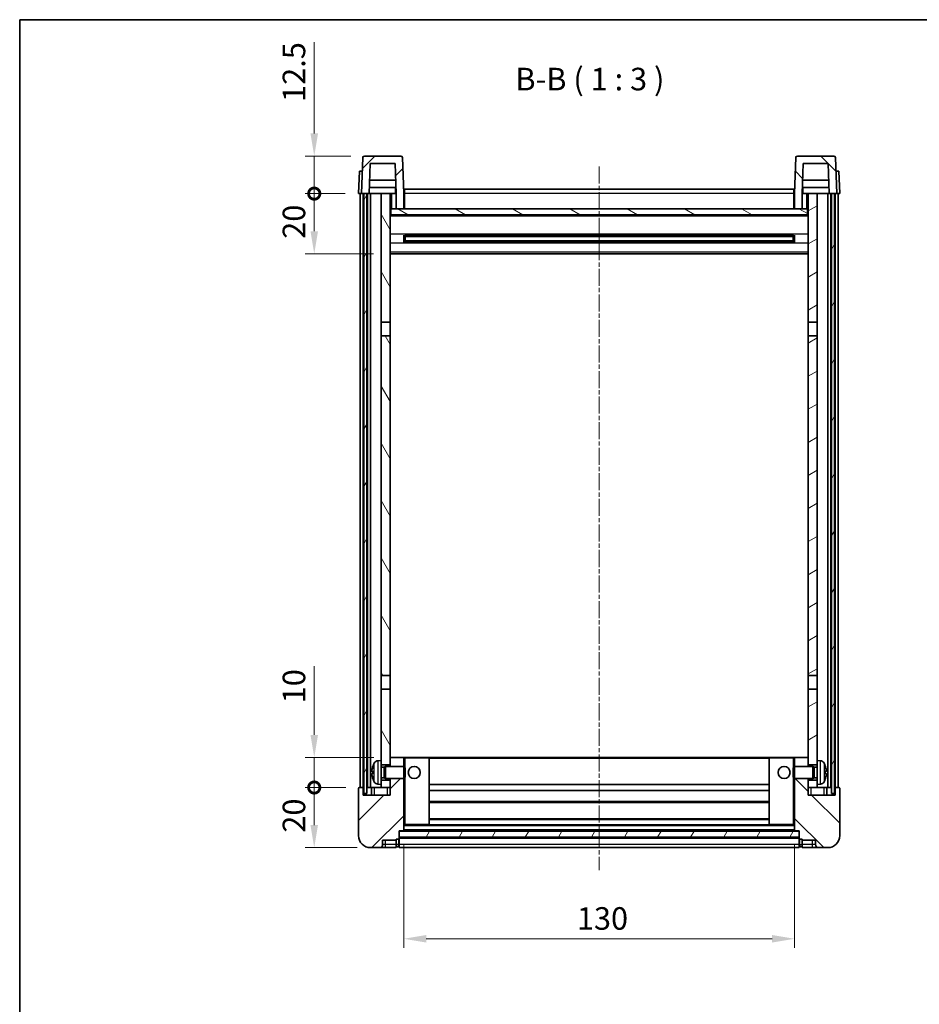
# Model space of a CAD drawing. Units: millimetres. Extents: x 6 to 6723, y 10 to 853.
# Drawn here: x 1189 to 1488, y 526 to 853 of the extents above; entities that cross this region are included whole.
import ezdxf

# ---------------------------------------------------------------- set-up
doc = ezdxf.new("R2010")
doc.units = ezdxf.units.MM
doc.linetypes.add('CHAIN', pattern=[0.3543, 0.2362, -0.0295, 0.0591, -0.0295])
for name, color, linetype, lineweight in [('Border (ISO)', 7, 'Continuous', 35), ('Centerline (ISO)', 131, 'Continuous', 18), ('Dimension (ISO)', 7, 'Continuous', 18), ('Dimension (ISO) @ 1', 7, 'Continuous', 18), ('Hatch (ISO)', 1, 'Continuous', 18), ('Symbol (ISO)', 7, 'Continuous', 18), ('Visible (ISO)', 7, 'Continuous', 35), ('Visible Narrow (ISO)', 7, 'Continuous', 25)]:
    doc.layers.add(name, color=color, linetype=linetype, lineweight=lineweight)
doc.styles.add('Note Text (TK)', font='MS PGothic.ttf')
doc.dimstyles.new('Default - Method 1b (TK)', dxfattribs={"dimscale": 3, "dimtxt": 2.5, "dimasz": 2.5, "dimexe": 1, "dimexo": 1.5, "dimgap": 1, "dimtad": 1, "dimtoh": 1, "dimrnd": 1e-08, "dimdsep": 46, "dimtxsty": 'Note Text (TK)', "dimcen": 0.09, "dimdle": 5, "dimclrd": 100, "dimclre": 100, "dimclrt": 7, "dimadec": 1, "dimazin": 1, "dimtfac": 1, "dimtmove": 0, "dimatfit": 3, "dimfxl": 1, "dimtolj": 1, "dimlwd": -1, "dimlwe": -1, "dimarcsym": 0})
pattern_1 = [(45, (1145.705, -13.874), (-6.73519, 6.73519), [])]
pattern_2 = [(135.0002, (1145.705, -13.874), (-6.73517, -6.73522), [])]
pattern_3 = [(60, (1145.705, -13.874), (-8.24889, 4.7625), [])]

# ---------------------------------------------------------------- blocks, each defined once
blk = doc.blocks.new('図面枠 tk図枠')
at = {"layer": 'Border (ISO)'}
for q in [(405.5, 289), (14.5, 8)]:
    blk.add_line((14.5, 289), q, dxfattribs=at)
blk = doc.blocks.new('*D60')
at = {"layer": 'Defpoints', "color": 0}
for p in [(1316.91, 583.48), (1446.91, 583.48), (1446.91, 547.48)]:
    blk.add_point(p, dxfattribs=at)
at = {"layer": 'Dimension (ISO)', "color": 100}
for p, q in [((1316.91, 578.98), (1316.91, 544.48)), ((1446.91, 578.98), (1446.91, 544.48)), ((1324.41, 547.48), (1439.41, 547.48))]:
    blk.add_line(p, q, dxfattribs=at)
for points in [[(1324.41, 548.73), (1324.41, 546.23), (1316.91, 547.48)], [(1439.41, 548.73), (1439.41, 546.23), (1446.91, 547.48)]]:
    blk.add_solid(points, dxfattribs=at)
at = {"layer": 'Dimension (ISO)', "color": 7, "insert": (1374.49, 554.23), "char_height": 7.5, "attachment_point": 4, "style": 'Note Text (TK)'}
blk.add_mtext('\\A1;130', dxfattribs=at)
blk = doc.blocks.new('_DotSmall')
at = {"color": 0, "linetype": 'ByBlock', "const_width": 0.5}
blk.add_lwpolyline([(-0.0625, 0, 1), (0.0625, 0, 1)], format="xyb", close=True, dxfattribs=at)
blk = doc.blocks.new('*D62')
at = {"layer": 'Defpoints', "color": 0}
for p in [(1287.16, 597.78), (1302.16, 597.78), (1305.91, 577.78)]:
    blk.add_point(p, dxfattribs=at)
at = {"layer": 'Dimension (ISO)', "color": 100}
for p, q in [((1297.66, 597.78), (1284.16, 597.78)), ((1287.16, 585.28), (1287.16, 597.78)), ((1301.41, 577.78), (1284.16, 577.78))]:
    blk.add_line(p, q, dxfattribs=at)
blk.add_solid([(1285.91, 585.28), (1288.41, 585.28), (1287.16, 577.78)], dxfattribs=at)
at = {"layer": 'Dimension (ISO)', "color": 100, "xscale": 7.5, "yscale": 7.5, "zscale": 7.5, "rotation": 90}
blk.add_blockref('_DotSmall', (1287.16, 597.78), dxfattribs=at)
at = {"layer": 'Dimension (ISO)', "color": 7, "insert": (1280.41, 582.76), "char_height": 7.5, "attachment_point": 4, "rotation": 90, "style": 'Note Text (TK)'}
blk.add_mtext('\\A1;20', dxfattribs=at)
blk = doc.blocks.new('*D63')
at = {"layer": 'Defpoints', "color": 0}
for p in [(1287.16, 607.78), (1311.51, 607.78), (1302.16, 597.78)]:
    blk.add_point(p, dxfattribs=at)
at = {"layer": 'Dimension (ISO)', "color": 100}
for p, q in [((1287.16, 615.28), (1287.16, 638.15)), ((1307.01, 607.78), (1284.16, 607.78)), ((1287.16, 597.78), (1287.16, 607.78)), ((1297.66, 597.78), (1284.16, 597.78)), ((1287.16, 597.78), (1287.16, 590.28))]:
    blk.add_line(p, q, dxfattribs=at)
blk.add_solid([(1285.91, 615.28), (1288.41, 615.28), (1287.16, 607.78)], dxfattribs=at)
at = {"layer": 'Dimension (ISO)', "color": 100, "xscale": 7.5, "yscale": 7.5, "zscale": 7.5, "rotation": 90}
blk.add_blockref('_DotSmall', (1287.16, 597.78), dxfattribs=at)
at = {"layer": 'Dimension (ISO)', "color": 7, "insert": (1280.41, 625.78), "char_height": 7.5, "attachment_point": 4, "rotation": 90, "style": 'Note Text (TK)'}
blk.add_mtext('\\A1;10', dxfattribs=at)
blk = doc.blocks.new('*D64')
at = {"layer": 'Defpoints', "color": 0}
for p in [(1287.16, 795.28), (1301.91, 795.28), (1311.41, 775.28)]:
    blk.add_point(p, dxfattribs=at)
at = {"layer": 'Dimension (ISO)', "color": 100}
for p, q in [((1297.41, 795.28), (1284.16, 795.28)), ((1287.16, 782.78), (1287.16, 795.28)), ((1306.91, 775.28), (1284.16, 775.28))]:
    blk.add_line(p, q, dxfattribs=at)
blk.add_solid([(1285.91, 782.78), (1288.41, 782.78), (1287.16, 775.28)], dxfattribs=at)
at = {"layer": 'Dimension (ISO)', "color": 100, "xscale": 7.5, "yscale": 7.5, "zscale": 7.5, "rotation": 90}
blk.add_blockref('_DotSmall', (1287.16, 795.28), dxfattribs=at)
at = {"layer": 'Dimension (ISO)', "color": 7, "insert": (1280.41, 780.26), "char_height": 7.5, "attachment_point": 4, "rotation": 90, "style": 'Note Text (TK)'}
blk.add_mtext('\\A1;20', dxfattribs=at)
blk = doc.blocks.new('*D65')
at = {"layer": 'Defpoints', "color": 0}
for p in [(1287.16, 807.78), (1303.83, 807.78), (1301.91, 795.28)]:
    blk.add_point(p, dxfattribs=at)
at = {"layer": 'Dimension (ISO)', "color": 100}
for p, q in [((1287.16, 815.28), (1287.16, 845.65)), ((1299.33, 807.78), (1284.16, 807.78)), ((1287.16, 795.28), (1287.16, 807.78)), ((1297.41, 795.28), (1284.16, 795.28)), ((1287.16, 795.28), (1287.16, 787.78))]:
    blk.add_line(p, q, dxfattribs=at)
blk.add_solid([(1285.91, 815.28), (1288.41, 815.28), (1287.16, 807.78)], dxfattribs=at)
at = {"layer": 'Dimension (ISO)', "color": 100, "xscale": 7.5, "yscale": 7.5, "zscale": 7.5, "rotation": 90}
blk.add_blockref('_DotSmall', (1287.16, 795.28), dxfattribs=at)
at = {"layer": 'Dimension (ISO)', "color": 7, "insert": (1280.41, 825.78), "char_height": 7.5, "attachment_point": 4, "rotation": 90, "style": 'Note Text (TK)'}
blk.add_mtext('\\A1;12.5', dxfattribs=at)

msp = doc.modelspace()

# ---------------------------------------------------------------- hatches: boundary and pattern name
at = {"layer": 'Hatch (ISO)'}
h = msp.add_hatch(dxfattribs=at)
h.set_pattern_fill('ANSI31', color=256, scale=76.2, style=0)
h.set_pattern_definition(pattern_1)
edge = h.paths.add_edge_path()
edge.add_line((1314.4089, 790.2786), (1316.9089, 790.2786))
edge.add_line((1316.9089, 790.2786), (1316.9089, 795.2786))
edge.add_line((1316.9089, 795.2786), (1316.4893, 807.2961))
edge.add_ellipse((1315.9896, 807.2786), major_axis=(0.4997, 0.0174), ratio=1, start_angle=0, end_angle=88)
edge.add_line((1315.9896, 807.7786), (1303.8283, 807.7786))
edge.add_ellipse((1303.8283, 807.2786), major_axis=(0, 0.5), ratio=1, start_angle=0, end_angle=88)
edge.add_line((1303.3286, 807.2961), (1302.9089, 795.2786))
edge.add_line((1302.9089, 795.2786), (1303.6589, 795.2786))
edge.add_line((1303.6589, 795.2786), (1304.6589, 795.2786))
edge.add_line((1304.6589, 795.2786), (1305.4105, 795.2786))
edge.add_line((1305.4105, 795.2786), (1305.7597, 805.2786))
edge.add_line((1305.7597, 805.2786), (1314.0582, 805.2786))
edge.add_line((1314.0582, 805.2786), (1314.4074, 795.2786))
edge.add_line((1314.4074, 795.2786), (1314.4089, 795.2786))
edge.add_line((1314.4089, 795.2786), (1314.4089, 790.2786))
h = msp.add_hatch(dxfattribs=at)
h.set_pattern_fill('ANSI31', color=256, scale=76.2, angle=90.00021, style=0)
h.set_pattern_definition(pattern_2)
edge = h.paths.add_edge_path()
edge.add_line((1446.9089, 790.2786), (1449.4089, 790.2786))
edge.add_line((1449.4089, 790.2786), (1449.4089, 795.2786))
edge.add_line((1449.4089, 795.2786), (1449.4105, 795.2786))
edge.add_line((1449.4105, 795.2786), (1449.7597, 805.2786))
edge.add_line((1449.7597, 805.2786), (1458.0582, 805.2786))
edge.add_line((1458.0582, 805.2786), (1458.4074, 795.2786))
edge.add_line((1458.4074, 795.2786), (1459.1589, 795.2786))
edge.add_line((1459.1589, 795.2786), (1460.1589, 795.2786))
edge.add_line((1460.1589, 795.2786), (1460.9089, 795.2786))
edge.add_line((1460.9089, 795.2786), (1460.4893, 807.2961))
edge.add_ellipse((1459.9896, 807.2786), major_axis=(0.4997, 0.0174), ratio=1, start_angle=0, end_angle=88)
edge.add_line((1459.9896, 807.7786), (1447.8283, 807.7786))
edge.add_ellipse((1447.8283, 807.2786), major_axis=(0, 0.5), ratio=1, start_angle=0, end_angle=88)
edge.add_line((1447.3286, 807.2961), (1446.9089, 795.2786))
edge.add_line((1446.9089, 795.2786), (1446.9089, 790.2786))
h = msp.add_hatch(dxfattribs=at)
h.set_pattern_fill('ANSI31', color=256, scale=76.2, angle=14.999978, style=0)
h.set_pattern_definition(pattern_3)
h.paths.add_polyline_path([(1459.1589, 795.2786), (1459.1589, 595.7786), (1460.1589, 595.7786), (1460.1589, 795.2786)])
h.paths.add_polyline_path([(1303.6589, 795.2786), (1303.6589, 595.7786), (1304.6589, 595.7786), (1304.6589, 795.2786)])
h = msp.add_hatch(dxfattribs=at)
h.set_pattern_fill('ANSI31', color=256, scale=76.2, angle=75.000175, style=0)
h.set_pattern_definition([(120.0002, (1145.705, -13.874), (-8.24888, -4.76253), [])])
h.paths.add_polyline_path([(1309.4089, 600.2786), (1309.4089, 598.7786), (1309.4089, 597.7786), (1312.4089, 597.7786), (1312.4089, 600.2786)])
h.paths.add_polyline_path([(1309.4089, 606.7786), (1309.4089, 605.2786), (1312.4089, 605.2786), (1312.4089, 607.6786), (1312.4089, 630.5286), (1309.4089, 630.5286)])
h.paths.add_polyline_path([(1312.4089, 748.0286), (1309.4089, 748.0286), (1309.4089, 635.0286), (1312.4089, 635.0286)])
h.paths.add_polyline_path([(1309.4089, 752.5286), (1312.4089, 752.5286), (1312.4089, 795.2786), (1309.4089, 795.2786)])
h = msp.add_hatch(dxfattribs=at)
h.set_pattern_fill('ANSI31', color=256, scale=76.2, angle=-14.999978, style=0)
h.set_pattern_definition([(30, (1145.705, -13.874), (-4.7625, 8.24889), [])])
h.paths.add_polyline_path([(1454.4089, 598.7786), (1454.4089, 600.2786), (1451.4089, 600.2786), (1451.4089, 597.7786), (1454.4089, 597.7786)])
h.paths.add_polyline_path([(1451.4089, 752.5286), (1454.4089, 752.5286), (1454.4089, 795.2786), (1451.4089, 795.2786)])
h.paths.add_polyline_path([(1454.4089, 605.2786), (1454.4089, 606.7786), (1454.4089, 630.5286), (1451.4089, 630.5286), (1451.4089, 607.6786), (1451.4089, 605.2786)])
h.paths.add_polyline_path([(1451.4089, 635.0286), (1454.4089, 635.0286), (1454.4089, 748.0286), (1451.4089, 748.0286)])
h = msp.add_hatch(dxfattribs=at)
h.set_pattern_fill('ANSI31', color=256, scale=76.2, angle=105.000246, style=0)
h.set_pattern_definition([(150.0002, (1145.705, -13.874), (-4.76246, -8.24891), [])])
h.paths.add_polyline_path([(1312.6589, 790.2786), (1312.6589, 788.2786), (1451.1589, 788.2786), (1451.1589, 790.2786), (1449.4089, 790.2786), (1446.9089, 790.2786), (1316.9089, 790.2786), (1314.4089, 790.2786)])
h = msp.add_hatch(dxfattribs=at)
h.set_pattern_fill('ANSI31', color=256, scale=76.2, style=0)
h.set_pattern_definition(pattern_1)
edge = h.paths.add_edge_path()
edge.add_line((1312.4089, 600.7786), (1312.4089, 600.2786))
edge.add_line((1312.4089, 600.2786), (1312.4089, 597.7786))
edge.add_line((1312.4089, 597.7786), (1312.4089, 595.2786))
edge.add_line((1312.4089, 595.2786), (1303.4089, 595.2786))
edge.add_line((1303.4089, 595.2786), (1303.4089, 597.7786))
edge.add_line((1303.4089, 597.7786), (1302.1589, 597.7786))
edge.add_ellipse((1302.1589, 597.5286), major_axis=(0, 0.25), ratio=1, start_angle=0, end_angle=90)
edge.add_line((1301.9089, 597.5286), (1301.9089, 581.7786))
edge.add_ellipse((1305.9089, 581.7786), major_axis=(-4, 0), ratio=1, start_angle=0, end_angle=90)
edge.add_line((1305.9089, 577.7786), (1308.9089, 577.7786))
edge.add_ellipse((1308.9089, 578.7786), major_axis=(0, -1), ratio=1, start_angle=0, end_angle=90)
edge.add_line((1309.9089, 578.7786), (1309.9089, 580.2786))
edge.add_line((1309.9089, 580.2786), (1314.4089, 580.2786))
edge.add_line((1314.4089, 580.2786), (1314.4089, 580.5786))
edge.add_line((1314.4089, 580.5786), (1315.1589, 580.5786))
edge.add_ellipse((1315.1589, 580.8286), major_axis=(0, -0.25), ratio=1, start_angle=0, end_angle=90)
edge.add_line((1315.4089, 580.8286), (1315.4089, 581.2786))
edge.add_line((1315.4089, 581.2786), (1315.4089, 583.2786))
edge.add_line((1315.4089, 583.2786), (1315.4089, 583.3786))
edge.add_line((1315.4089, 583.3786), (1316.8089, 583.3786))
edge.add_ellipse((1316.8089, 583.4786), major_axis=(0, -0.1), ratio=1, start_angle=0, end_angle=90)
edge.add_line((1316.9089, 583.4786), (1316.9089, 600.7786))
edge.add_line((1316.9089, 600.7786), (1312.4089, 600.7786))
edge = h.paths.add_edge_path()
edge.add_ellipse((1312.5089, 607.6786), major_axis=(0, 0.1), ratio=1, start_angle=0, end_angle=90)
edge.add_line((1312.4089, 607.6786), (1312.4089, 605.2786))
edge.add_line((1312.4089, 605.2786), (1312.4089, 604.7786))
edge.add_line((1312.4089, 604.7786), (1316.9089, 604.7786))
edge.add_line((1316.9089, 604.7786), (1316.9089, 607.6786))
edge.add_ellipse((1316.8089, 607.6786), major_axis=(0.1, 0), ratio=1, start_angle=0, end_angle=90)
edge.add_line((1316.8089, 607.7786), (1312.5089, 607.7786))
h = msp.add_hatch(dxfattribs=at)
h.set_pattern_fill('ANSI31', color=256, scale=76.2, angle=90.00021, style=0)
h.set_pattern_definition(pattern_2)
edge = h.paths.add_edge_path()
edge.add_line((1446.9089, 600.7786), (1446.9089, 583.4786))
edge.add_ellipse((1447.0089, 583.4786), major_axis=(-0.1, 0), ratio=1, start_angle=0, end_angle=90)
edge.add_line((1447.0089, 583.3786), (1448.4089, 583.3786))
edge.add_line((1448.4089, 583.3786), (1448.4089, 583.2786))
edge.add_line((1448.4089, 583.2786), (1448.4089, 581.2786))
edge.add_line((1448.4089, 581.2786), (1448.4089, 580.8286))
edge.add_ellipse((1448.6589, 580.8286), major_axis=(-0.25, 0), ratio=1, start_angle=0, end_angle=90)
edge.add_line((1448.6589, 580.5786), (1449.4089, 580.5786))
edge.add_line((1449.4089, 580.5786), (1449.4089, 580.2786))
edge.add_line((1449.4089, 580.2786), (1453.9089, 580.2786))
edge.add_line((1453.9089, 580.2786), (1453.9089, 578.7786))
edge.add_ellipse((1454.9089, 578.7786), major_axis=(-1, 0), ratio=1, start_angle=0, end_angle=90)
edge.add_line((1454.9089, 577.7786), (1457.9089, 577.7786))
edge.add_ellipse((1457.9089, 581.7786), major_axis=(0, -4), ratio=1, start_angle=0, end_angle=90)
edge.add_line((1461.9089, 581.7786), (1461.9089, 597.5286))
edge.add_ellipse((1461.6589, 597.5286), major_axis=(0.25, 0), ratio=1, start_angle=0, end_angle=90)
edge.add_line((1461.6589, 597.7786), (1460.4089, 597.7786))
edge.add_line((1460.4089, 597.7786), (1460.4089, 595.2786))
edge.add_line((1460.4089, 595.2786), (1451.4089, 595.2786))
edge.add_line((1451.4089, 595.2786), (1451.4089, 597.7786))
edge.add_line((1451.4089, 597.7786), (1451.4089, 600.2786))
edge.add_line((1451.4089, 600.2786), (1451.4089, 600.7786))
edge.add_line((1451.4089, 600.7786), (1446.9089, 600.7786))
edge = h.paths.add_edge_path()
edge.add_ellipse((1451.3089, 607.6786), major_axis=(0.1, 0), ratio=1, start_angle=0, end_angle=90)
edge.add_line((1451.3089, 607.7786), (1447.0089, 607.7786))
edge.add_ellipse((1447.0089, 607.6786), major_axis=(0, 0.1), ratio=1, start_angle=0, end_angle=90)
edge.add_line((1446.9089, 607.6786), (1446.9089, 604.7786))
edge.add_line((1446.9089, 604.7786), (1451.4089, 604.7786))
edge.add_line((1451.4089, 604.7786), (1451.4089, 605.2786))
edge.add_line((1451.4089, 605.2786), (1451.4089, 607.6786))
h = msp.add_hatch(dxfattribs=at)
h.set_pattern_fill('ANSI31', color=256, scale=76.2, angle=14.999978, style=0)
h.set_pattern_definition(pattern_3)
h.paths.add_polyline_path([(1315.4089, 583.2786), (1315.4089, 581.2786), (1448.4089, 581.2786), (1448.4089, 583.2786)])

# ---------------------------------------------------------------- linework, layer by layer
at = {"layer": 'Centerline (ISO)', "linetype": 'CHAIN', "ltscale": 23.990969}
msp.add_line((1381.9089, 804.2786), (1381.9089, 570.2786), dxfattribs=at)
at = {"layer": 'Visible (ISO)'}
for p, q in [((1303.3286, 807.2961), (1302.9089, 795.2786)), ((1315.9896, 807.7786), (1303.8283, 807.7786)), ((1316.9089, 795.2786), (1316.4893, 807.2961)), ((1447.3286, 807.2961), (1446.9089, 795.2786)), ((1459.9896, 807.7786), (1447.8283, 807.7786)), ((1460.9089, 795.2786), (1460.4893, 807.2961)), ((1302.1708, 802.7786), (1301.9089, 795.2786)), ((1302.1708, 802.7786), (1303.1702, 802.7786)), ((1303.1708, 802.7786), (1303.1702, 802.7786)), ((1305.4105, 795.2786), (1305.7597, 805.2786)), ((1305.7597, 805.2786), (1314.0582, 805.2786)), ((1314.4074, 795.2786), (1314.0582, 805.2786)), ((1449.7597, 805.2786), (1449.4105, 795.2786)), ((1458.0582, 805.2786), (1449.7597, 805.2786)), ((1458.0582, 805.2786), (1458.4074, 795.2786)), ((1460.6476, 802.7786), (1460.647, 802.7786)), ((1460.6476, 802.7786), (1461.647, 802.7786)), ((1461.9089, 795.2786), (1461.647, 802.7786)), ((1314.2503, 799.7786), (1305.5676, 799.7786)), ((1458.2503, 799.7786), (1449.5676, 799.7786)), ((1314.3376, 797.2786), (1305.4803, 797.2786)), ((1314.1589, 797.2786), (1314.1589, 795.2786)), ((1317.1589, 796.7786), (1446.6589, 796.7786)), ((1317.1589, 795.2786), (1317.1589, 796.7786)), ((1446.6589, 796.7786), (1446.6589, 795.2786)), ((1458.3376, 797.2786), (1449.4803, 797.2786)), ((1449.6589, 797.2786), (1449.6589, 795.2786)), ((1302.9083, 795.2786), (1301.9089, 795.2786)), ((1302.4089, 597.7786), (1302.4089, 795.2786)), ((1302.9089, 795.2786), (1302.9083, 795.2786)), ((1302.9089, 795.2786), (1305.4105, 795.2786)), ((1303.4089, 597.7786), (1303.4089, 795.2786)), ((1303.6589, 795.2786), (1303.6589, 595.7786)), ((1304.6589, 795.2786), (1303.6589, 795.2786)), ((1304.6589, 595.7786), (1304.6589, 795.2786)), ((1304.9089, 597.7786), (1304.9089, 795.2786)), ((1305.9089, 795.2786), (1305.4105, 795.2786)), ((1309.4089, 795.2786), (1305.9089, 795.2786)), ((1305.9089, 597.7786), (1305.9089, 795.2786)), ((1312.4089, 795.2786), (1309.4089, 795.2786)), ((1309.4089, 795.2786), (1309.4089, 752.5286)), ((1312.4089, 752.5286), (1312.4089, 795.2786)), ((1312.4089, 795.2786), (1314.1589, 795.2786)), ((1314.1589, 795.2786), (1314.4074, 795.2786)), ((1314.4089, 795.2786), (1314.4074, 795.2786)), ((1314.4089, 790.2786), (1314.4089, 795.2786)), ((1317.1589, 795.2786), (1316.9089, 795.2786)), ((1316.9089, 790.2786), (1316.9089, 795.2786)), ((1317.1589, 795.2786), (1317.1589, 790.2786)), ((1446.9089, 795.2786), (1446.6589, 795.2786)), ((1446.6589, 790.2786), (1446.6589, 795.2786)), ((1446.9089, 795.2786), (1446.9089, 790.2786)), ((1449.4089, 795.2786), (1449.4089, 790.2786)), ((1449.4105, 795.2786), (1449.4089, 795.2786)), ((1449.4105, 795.2786), (1449.6589, 795.2786)), ((1449.6589, 795.2786), (1451.4089, 795.2786)), ((1454.4089, 795.2786), (1451.4089, 795.2786)), ((1451.4089, 795.2786), (1451.4089, 752.5286)), ((1454.4089, 752.5286), (1454.4089, 795.2786)), ((1457.9089, 795.2786), (1454.4089, 795.2786)), ((1458.4074, 795.2786), (1457.9089, 795.2786)), ((1457.9089, 597.7786), (1457.9089, 795.2786)), ((1458.4074, 795.2786), (1460.9089, 795.2786)), ((1458.9089, 597.7786), (1458.9089, 795.2786)), ((1459.1589, 795.2786), (1459.1589, 595.7786)), ((1460.1589, 795.2786), (1459.1589, 795.2786)), ((1460.1589, 595.7786), (1460.1589, 795.2786)), ((1460.4089, 597.7786), (1460.4089, 795.2786)), ((1460.9096, 795.2786), (1460.9089, 795.2786)), ((1461.9089, 795.2786), (1460.9096, 795.2786)), ((1461.4089, 597.7786), (1461.4089, 795.2786)), ((1312.6589, 790.2786), (1312.4089, 790.2786)), ((1312.6589, 790.2786), (1312.6589, 788.2786)), ((1451.1589, 790.2786), (1312.6589, 790.2786)), ((1314.4089, 790.2786), (1316.9089, 790.2786)), ((1317.1589, 790.3786), (1316.9089, 790.3786)), ((1446.9089, 790.3786), (1446.6589, 790.3786)), ((1446.9089, 790.2786), (1449.4089, 790.2786)), ((1451.1589, 788.2786), (1451.1589, 790.2786)), ((1451.4089, 790.2786), (1451.1589, 790.2786)), ((1451.4089, 788.1786), (1312.4089, 788.1786)), ((1312.6589, 788.2786), (1451.1589, 788.2786)), ((1316.9794, 779.1011), (1316.9794, 781.4561)), ((1446.5645, 781.3542), (1317.2534, 781.3542)), ((1317.4089, 781.3542), (1317.4089, 779.203)), ((1323.2089, 781.086), (1317.4089, 781.086)), ((1446.4089, 781.0266), (1317.4089, 781.0266)), ((1446.4089, 779.5306), (1317.4089, 779.5306)), ((1317.4089, 779.4712), (1323.2089, 779.4712)), ((1323.2089, 781.3542), (1323.2089, 781.1611)), ((1323.2089, 781.086), (1323.2089, 781.1611)), ((1323.2089, 779.3961), (1323.2089, 779.4712)), ((1323.2089, 779.3961), (1323.2089, 779.203)), ((1440.6089, 781.1611), (1440.6089, 781.3542)), ((1440.6089, 781.1611), (1440.6089, 781.086)), ((1446.4089, 781.086), (1440.6089, 781.086)), ((1440.6089, 779.4712), (1446.4089, 779.4712)), ((1440.6089, 779.4712), (1440.6089, 779.3961)), ((1440.6089, 779.203), (1440.6089, 779.3961)), ((1446.4089, 779.203), (1446.4089, 781.3542)), ((1446.8385, 781.4561), (1446.8385, 779.1011)), ((1446.5645, 779.203), (1317.2534, 779.203)), ((1451.4089, 775.2786), (1312.4089, 775.2786)), ((1309.4089, 752.5286), (1312.4089, 752.5286)), ((1309.4089, 748.0286), (1309.4089, 752.5286)), ((1312.4089, 752.5286), (1312.4089, 748.0286)), ((1451.4089, 752.5286), (1454.4089, 752.5286)), ((1451.4089, 748.0286), (1451.4089, 752.5286)), ((1454.4089, 752.5286), (1454.4089, 748.0286)), ((1312.4089, 748.0286), (1309.4089, 748.0286)), ((1309.4089, 748.0286), (1309.4089, 635.0286)), ((1312.4089, 635.0286), (1312.4089, 748.0286)), ((1454.4089, 748.0286), (1451.4089, 748.0286)), ((1451.4089, 748.0286), (1451.4089, 635.0286)), ((1454.4089, 635.0286), (1454.4089, 748.0286)), ((1309.4089, 635.0286), (1312.4089, 635.0286)), ((1309.4089, 630.5286), (1309.4089, 635.0286)), ((1312.4089, 635.0286), (1312.4089, 630.5286)), ((1451.4089, 635.0286), (1454.4089, 635.0286)), ((1451.4089, 630.5286), (1451.4089, 635.0286)), ((1454.4089, 635.0286), (1454.4089, 630.5286)), ((1312.4089, 630.5286), (1309.4089, 630.5286)), ((1309.4089, 630.5286), (1309.4089, 606.7786)), ((1312.4089, 605.2786), (1312.4089, 630.5286)), ((1454.4089, 630.5286), (1451.4089, 630.5286)), ((1451.4089, 630.5286), (1451.4089, 605.2786)), ((1454.4089, 606.7786), (1454.4089, 630.5286)), ((1308.35, 606.686), (1309.4089, 606.7786)), ((1309.4089, 598.7786), (1309.4089, 606.7786)), ((1312.5089, 607.7786), (1312.4089, 607.7786)), ((1312.4089, 607.6786), (1312.4089, 604.7786)), ((1316.8089, 607.7786), (1312.5089, 607.7786)), ((1317.4089, 607.7786), (1316.8089, 607.7786)), ((1316.9089, 604.7786), (1316.9089, 607.6786)), ((1325.3089, 607.7786), (1317.4089, 607.7786)), ((1438.5089, 607.7786), (1325.3089, 607.7786)), ((1325.4089, 585.4786), (1325.4089, 607.6786)), ((1438.4089, 607.6786), (1438.4089, 585.4786)), ((1446.4089, 607.7786), (1438.5089, 607.7786)), ((1447.0089, 607.7786), (1446.4089, 607.7786)), ((1446.9089, 607.6786), (1446.9089, 604.7786)), ((1451.3089, 607.7786), (1447.0089, 607.7786)), ((1451.4089, 607.7786), (1451.3089, 607.7786)), ((1451.4089, 604.7786), (1451.4089, 607.6786)), ((1454.4089, 606.7786), (1454.4089, 598.7786)), ((1455.4679, 606.686), (1454.4089, 606.7786)), ((1306.6949, 603.0609), (1306.6949, 602.4963)), ((1309.4089, 605.2786), (1312.4089, 605.2786)), ((1309.4089, 604.5639), (1310.3795, 604.5639)), ((1310.3795, 604.5639), (1310.8089, 604.7786)), ((1310.3795, 600.9934), (1310.3795, 604.5639)), ((1310.8089, 600.7786), (1310.8089, 604.7786)), ((1310.8089, 604.7786), (1316.9794, 604.7786)), ((1316.9794, 600.7786), (1316.9794, 604.7786)), ((1317.4089, 604.3492), (1316.9794, 604.7786)), ((1317.4089, 604.3492), (1317.4089, 601.208)), ((1446.4089, 604.3492), (1446.8385, 604.7786)), ((1446.4089, 601.208), (1446.4089, 604.3492)), ((1446.8385, 604.7786), (1446.8385, 600.7786)), ((1453.0089, 604.7786), (1446.8385, 604.7786)), ((1451.4089, 605.2786), (1454.4089, 605.2786)), ((1453.0089, 604.7786), (1453.0089, 600.7786)), ((1453.4384, 604.5639), (1453.0089, 604.7786)), ((1453.4384, 604.5639), (1453.4384, 600.9934)), ((1454.4089, 604.5639), (1453.4384, 604.5639)), ((1457.1229, 602.4963), (1457.1229, 603.0609)), ((1309.4089, 600.9934), (1310.3795, 600.9934)), ((1312.4089, 600.2786), (1309.4089, 600.2786)), ((1310.3795, 600.9934), (1310.8089, 600.7786)), ((1310.8089, 600.7786), (1316.9794, 600.7786)), ((1312.4089, 600.7786), (1312.4089, 595.2786)), ((1312.4089, 597.7786), (1312.4089, 600.2786)), ((1316.9089, 583.4786), (1316.9089, 600.7786)), ((1317.4089, 601.208), (1316.9794, 600.7786)), ((1446.4089, 601.208), (1446.8385, 600.7786)), ((1453.0089, 600.7786), (1446.8385, 600.7786)), ((1446.9089, 600.7786), (1446.9089, 583.4786)), ((1451.4089, 595.2786), (1451.4089, 600.7786)), ((1454.4089, 600.2786), (1451.4089, 600.2786)), ((1451.4089, 600.2786), (1451.4089, 597.7786)), ((1453.4384, 600.9934), (1453.0089, 600.7786)), ((1454.4089, 600.9934), (1453.4384, 600.9934)), ((1301.9089, 597.5286), (1301.9089, 581.7786)), ((1303.4089, 597.7786), (1302.1589, 597.7786)), ((1303.4089, 595.2786), (1303.4089, 597.7786)), ((1303.6589, 597.7786), (1303.4089, 597.7786)), ((1304.9089, 597.7786), (1304.6589, 597.7786)), ((1305.9089, 597.7786), (1304.9089, 597.7786)), ((1309.4089, 597.7786), (1305.9089, 597.7786)), ((1306.1589, 597.7786), (1306.1589, 595.2786)), ((1308.35, 598.8713), (1309.4089, 598.7786)), ((1309.4089, 598.7786), (1309.4089, 597.7786)), ((1309.4089, 597.7786), (1312.4089, 597.7786)), ((1438.4089, 598.7786), (1325.4089, 598.7786)), ((1438.4089, 596.7786), (1325.4089, 596.7786)), ((1451.4089, 597.7786), (1454.4089, 597.7786)), ((1455.4679, 598.8713), (1454.4089, 598.7786)), ((1454.4089, 597.7786), (1454.4089, 598.7786)), ((1457.9089, 597.7786), (1454.4089, 597.7786)), ((1457.6589, 595.2786), (1457.6589, 597.7786)), ((1458.9089, 597.7786), (1457.9089, 597.7786)), ((1459.1589, 597.7786), (1458.9089, 597.7786)), ((1460.4089, 597.7786), (1460.1589, 597.7786)), ((1461.6589, 597.7786), (1460.4089, 597.7786)), ((1460.4089, 597.7786), (1460.4089, 595.2786)), ((1461.9089, 581.7786), (1461.9089, 597.5286)), ((1312.4089, 595.2786), (1303.4089, 595.2786)), ((1303.6589, 595.7786), (1304.6589, 595.7786)), ((1438.4089, 592.7786), (1325.4089, 592.7786)), ((1460.4089, 595.2786), (1451.4089, 595.2786)), ((1459.1589, 595.7786), (1460.1589, 595.7786)), ((1438.4089, 587.3786), (1325.4089, 587.3786)), ((1315.4089, 580.8286), (1315.4089, 583.3786)), ((1315.4089, 583.3786), (1316.8089, 583.3786)), ((1315.4089, 583.2786), (1315.4089, 581.2786)), ((1448.4089, 583.2786), (1315.4089, 583.2786)), ((1447.0089, 583.3786), (1316.8089, 583.3786)), ((1316.9089, 585.3786), (1317.4089, 585.3786)), ((1317.4089, 585.3786), (1325.3089, 585.3786)), ((1438.5089, 585.3786), (1325.3089, 585.3786)), ((1438.5089, 585.3786), (1446.4089, 585.3786)), ((1446.4089, 585.3786), (1446.9089, 585.3786)), ((1447.0089, 583.3786), (1448.4089, 583.3786)), ((1448.4089, 583.3786), (1448.4089, 580.8286)), ((1448.4089, 581.2786), (1448.4089, 583.2786)), ((1309.9089, 578.7786), (1309.9089, 580.2786)), ((1309.9089, 580.2786), (1314.4089, 580.2786)), ((1314.4089, 580.2786), (1314.4089, 580.5786)), ((1314.4089, 580.5786), (1315.1589, 580.5786)), ((1314.4089, 578.7786), (1314.4089, 580.2786)), ((1315.4089, 581.2786), (1448.4089, 581.2786)), ((1448.4089, 581.1786), (1315.4089, 581.1786)), ((1315.4089, 580.8286), (1315.4089, 578.7786)), ((1448.4089, 578.7786), (1448.4089, 580.8286)), ((1448.6589, 580.5786), (1449.4089, 580.5786)), ((1449.4089, 580.5786), (1449.4089, 580.2786)), ((1449.4089, 580.2786), (1453.9089, 580.2786)), ((1449.4089, 580.2786), (1449.4089, 578.7786)), ((1453.9089, 580.2786), (1453.9089, 578.7786)), ((1305.9089, 577.7786), (1308.9089, 577.7786)), ((1308.9089, 577.7786), (1310.9089, 577.7786)), ((1310.9089, 577.7786), (1314.4089, 577.7786)), ((1314.4089, 578.7786), (1314.4089, 577.7786)), ((1315.1589, 578.0786), (1314.4089, 578.0786)), ((1315.4089, 577.7786), (1315.4089, 578.7786)), ((1448.4089, 577.7786), (1315.4089, 577.7786)), ((1448.4089, 578.7786), (1448.4089, 577.7786)), ((1448.6589, 578.0786), (1449.4089, 578.0786)), ((1449.4089, 577.7786), (1449.4089, 578.7786)), ((1449.4089, 577.7786), (1452.9089, 577.7786)), ((1452.9089, 577.7786), (1454.9089, 577.7786)), ((1454.9089, 577.7786), (1457.9089, 577.7786))]:
    msp.add_line(p, q, dxfattribs=at)
for centre in [(1320.4089, 602.7786), (1443.4089, 602.7786)]:
    msp.add_circle(centre, 2, dxfattribs=at)
for centre, radius, start, end in [((1303.8283, 807.2786), 0.5, 90, 178), ((1315.9896, 807.2786), 0.5, 2, 90), ((1447.8283, 807.2786), 0.5, 90, 178), ((1459.9896, 807.2786), 0.5, 2, 90), ((1312.8089, 602.7786), 6.5, 151.827266, 159.960393), ((1308.4895, 605.0921), 1.6, 95, 151.827266), ((1312.5089, 607.6786), 0.1, 90, 180), ((1316.8089, 607.6786), 0.1, 0, 90), ((1325.3089, 607.6786), 0.1, 0, 90), ((1438.5089, 607.6786), 0.1, 90, 180), ((1447.0089, 607.6786), 0.1, 90, 180), ((1451.3089, 607.6786), 0.1, 0, 90), ((1455.3284, 605.0921), 1.6, 28.172734, 85), ((1451.0089, 602.7786), 6.5, 20.039607, 28.172734), ((1306.8195, 604.9633), 0.1246, 159.960393, 178.185174), ((1456.9983, 604.9633), 0.1246, 1.814826, 20.039607), ((1306.8195, 600.594), 0.1246, 181.814826, 200.039607), ((1312.8089, 602.7786), 6.5, 200.039607, 208.172734), ((1308.4895, 600.4652), 1.6, 208.172734, 265), ((1455.3284, 600.4652), 1.6, 275, 331.827266), ((1451.0089, 602.7786), 6.5, 331.827266, 339.960393), ((1456.9983, 600.594), 0.1246, 339.960393, 358.185174), ((1302.1589, 597.5286), 0.25, 90, 180), ((1461.6589, 597.5286), 0.25, 0, 90), ((1316.8089, 583.4786), 0.1, 270, 0), ((1325.3089, 585.4786), 0.1, 270, 0), ((1438.5089, 585.4786), 0.1, 180, 270), ((1447.0089, 583.4786), 0.1, 180, 270), ((1305.9089, 581.7786), 4, 180, 270), ((1315.1589, 580.8286), 0.25, 270, 0), ((1448.6589, 580.8286), 0.25, 180, 270), ((1457.9089, 581.7786), 4, 270, 0), ((1308.9089, 578.7786), 1, 270, 0), ((1315.1589, 578.3286), 0.25, 270, 0), ((1448.6589, 578.3286), 0.25, 180, 270), ((1454.9089, 578.7786), 1, 180, 270)]:
    msp.add_arc(centre, radius, start, end, dxfattribs=at)
for centre, major_axis, ratio, start_param, end_param in [((1312.7967, 602.7714), (-3.2829, 5.6083), 0.99488747, 0.69485901, 0.93384331), ((1312.7967, 602.639), (-6.4737, 0.5671), 0.05101764, 0.10959827, 0.34858257), ((1312.7967, 602.9182), (-6.4737, -0.5671), 0.05101764, 5.93460274, 6.17358703), ((1451.0212, 602.7714), (-3.2829, -5.6083), 0.99488747, 2.20774935, 2.44673364), ((1451.0212, 602.639), (6.4737, 0.5671), 0.05101764, 5.93460274, 6.17358703), ((1451.0212, 602.9182), (6.4737, -0.5671), 0.05101764, 0.10959827, 0.34858257), ((1312.7967, 602.7858), (3.2829, 5.6083), 0.99488747, 2.20774935, 2.44673364), ((1451.0212, 602.7858), (3.2829, -5.6083), 0.99488747, 0.69485901, 0.93384331)]:
    msp.add_ellipse(centre, major_axis=major_axis, ratio=ratio, start_param=start_param, end_param=end_param, dxfattribs=at)
for points, knots in [([(1306.3587, 603.1666), (1306.3543, 603.1691), (1306.3506, 603.1799), (1306.346, 603.2182), (1306.3451, 603.2456), (1306.3457, 603.3075), (1306.3474, 603.3461), (1306.3525, 603.4181), (1306.3554, 603.4501), (1306.3587, 603.4813)], [0, 0, 0, 0, 0.0125039067, 0.0125039067, 0.0250078135, 0.0250078135, 0.0375277995, 0.0375277995, 0.0466766392, 0.0466766392, 0.0466766392, 0.0466766392]), ([(1457.4592, 603.4813), (1457.4635, 603.44), (1457.4672, 603.3962), (1457.4719, 603.3165), (1457.4728, 603.2806), (1457.4722, 603.2246), (1457.4705, 603.2009), (1457.4653, 603.1749), (1457.4625, 603.1685), (1457.4592, 603.1666)], [0, 0, 0, 0, 0.0124997785, 0.0124997785, 0.0249995571, 0.0249995571, 0.0375236714, 0.0375236714, 0.0466766062, 0.0466766062, 0.0466766062, 0.0466766062]), ([(1306.3587, 602.0759), (1306.3543, 602.1173), (1306.3507, 602.161), (1306.346, 602.2407), (1306.3451, 602.2766), (1306.3457, 602.3326), (1306.3474, 602.3563), (1306.3525, 602.3823), (1306.3554, 602.3888), (1306.3587, 602.3906)], [0, 0, 0, 0, 0.0124997785, 0.0124997785, 0.0249995571, 0.0249995571, 0.0375236714, 0.0375236714, 0.0466766062, 0.0466766062, 0.0466766062, 0.0466766062]), ([(1457.4592, 602.3906), (1457.4635, 602.3881), (1457.4672, 602.3773), (1457.4719, 602.339), (1457.4728, 602.3116), (1457.4722, 602.2497), (1457.4705, 602.2112), (1457.4653, 602.1391), (1457.4625, 602.1071), (1457.4592, 602.0759)], [0, 0, 0, 0, 0.0125039067, 0.0125039067, 0.0250078135, 0.0250078135, 0.0375277995, 0.0375277995, 0.0466766392, 0.0466766392, 0.0466766392, 0.0466766392])]:
    msp.add_open_spline(points, degree=3, knots=knots, dxfattribs=at)
at = {"layer": 'Visible Narrow (ISO)'}
for p, q in [((1302.9083, 795.2786), (1303.1702, 802.7786)), ((1460.6476, 802.7786), (1460.9096, 795.2786)), ((1312.9089, 790.2786), (1312.9089, 795.2786)), ((1317.1589, 794.7786), (1316.9089, 794.7786)), ((1446.6589, 795.2786), (1317.1589, 795.2786)), ((1446.9089, 794.7786), (1446.6589, 794.7786)), ((1450.9089, 795.2786), (1450.9089, 790.2786)), ((1317.1589, 790.7786), (1316.9089, 790.7786)), ((1446.9089, 790.7786), (1446.6589, 790.7786)), ((1451.4089, 787.7786), (1312.4089, 787.7786)), ((1451.4089, 781.7542), (1312.4089, 781.7542)), ((1440.6089, 781.1611), (1323.2089, 781.1611)), ((1440.6089, 779.3961), (1323.2089, 779.3961)), ((1451.4089, 778.803), (1312.4089, 778.803)), ((1451.4089, 775.7786), (1312.4089, 775.7786)), ((1307.079, 599.7098), (1307.079, 605.8475)), ((1308.35, 606.686), (1308.35, 598.8713)), ((1316.9089, 607.6786), (1317.4089, 607.6786)), ((1317.4089, 607.7786), (1317.4089, 607.6786)), ((1317.4089, 607.6786), (1325.3089, 607.6786)), ((1317.4089, 604.3492), (1317.4089, 607.6786)), ((1325.3089, 607.6786), (1325.3089, 607.7786)), ((1325.3089, 607.6786), (1325.4089, 607.6786)), ((1325.3089, 607.6786), (1325.3089, 585.4786)), ((1438.4089, 607.4786), (1325.4089, 607.4786)), ((1438.5089, 607.6786), (1438.4089, 607.6786)), ((1438.5089, 607.7786), (1438.5089, 607.6786)), ((1438.5089, 607.6786), (1446.4089, 607.6786)), ((1438.5089, 585.4786), (1438.5089, 607.6786)), ((1446.4089, 607.6786), (1446.4089, 607.7786)), ((1446.4089, 607.6786), (1446.9089, 607.6786)), ((1446.4089, 607.6786), (1446.4089, 604.3492)), ((1455.4679, 598.8713), (1455.4679, 606.686)), ((1456.7389, 605.8475), (1456.7389, 599.7098)), ((1306.7025, 605.006), (1306.7025, 604.9882)), ((1306.7025, 603.0592), (1306.7025, 602.498)), ((1457.1154, 604.9882), (1457.1154, 605.006)), ((1457.1154, 602.498), (1457.1154, 603.0592)), ((1306.7025, 600.569), (1306.7025, 600.5513)), ((1317.4089, 585.4786), (1317.4089, 601.208)), ((1446.4089, 601.208), (1446.4089, 585.4786)), ((1457.1154, 600.5513), (1457.1154, 600.569)), ((1307.1589, 595.2786), (1307.1589, 597.7786)), ((1311.4089, 597.7786), (1311.4089, 595.2786)), ((1452.4089, 595.2786), (1452.4089, 597.7786)), ((1456.6589, 597.7786), (1456.6589, 595.2786)), ((1438.4089, 593.0786), (1325.4089, 593.0786)), ((1438.4089, 587.0786), (1325.4089, 587.0786)), ((1317.4089, 585.4786), (1316.9089, 585.4786)), ((1446.9089, 585.0786), (1316.9089, 585.0786)), ((1446.9089, 583.6786), (1316.9089, 583.6786)), ((1317.4089, 585.4786), (1317.4089, 585.3786)), ((1325.3089, 585.4786), (1317.4089, 585.4786)), ((1325.3089, 585.4786), (1325.4089, 585.4786)), ((1325.3089, 585.3786), (1325.3089, 585.4786)), ((1438.4089, 585.4786), (1438.5089, 585.4786)), ((1438.5089, 585.4786), (1438.5089, 585.3786)), ((1446.4089, 585.4786), (1438.5089, 585.4786)), ((1446.4089, 585.3786), (1446.4089, 585.4786)), ((1446.9089, 585.4786), (1446.4089, 585.4786)), ((1310.9089, 578.7786), (1310.9089, 580.2786)), ((1315.1589, 580.5786), (1315.1589, 578.7786)), ((1448.4089, 580.8786), (1315.4089, 580.8786)), ((1448.6589, 578.7786), (1448.6589, 580.5786)), ((1452.9089, 578.7786), (1452.9089, 580.2786)), ((1310.9089, 578.7786), (1309.9089, 578.7786)), ((1314.4089, 578.7786), (1310.9089, 578.7786)), ((1310.9089, 577.7786), (1310.9089, 578.7786)), ((1315.1589, 578.7786), (1314.4089, 578.7786)), ((1315.4089, 578.7786), (1315.1589, 578.7786)), ((1315.1589, 578.0786), (1315.1589, 578.7786)), ((1448.4089, 578.7786), (1315.4089, 578.7786)), ((1448.4089, 578.7786), (1448.6589, 578.7786)), ((1448.6589, 578.7786), (1449.4089, 578.7786)), ((1448.6589, 578.7786), (1448.6589, 578.0786)), ((1452.9089, 578.7786), (1449.4089, 578.7786)), ((1452.9089, 577.7786), (1452.9089, 578.7786)), ((1453.9089, 578.7786), (1452.9089, 578.7786))]:
    msp.add_line(p, q, dxfattribs=at)

# ---------------------------------------------------------------- block references
at = {"xscale": 3, "yscale": 3, "zscale": 3}
msp.add_blockref('図面枠 tk図枠', (1145.7048, -13.8741), dxfattribs=at)

# ---------------------------------------------------------------- texts
at = {"layer": 'Symbol (ISO)', "color": 7, "insert": (1354.0407, 827.286), "char_height": 7.5, "attachment_point": 7, "style": 'Note Text (TK)'}
msp.add_mtext('B-B ( 1 : 3 )', dxfattribs=at)

# ---------------------------------------------------------------- dimensions: what is measured, and where the dimension line sits
at = {"layer": 'Dimension (ISO) @ 1', "color": 100}
for base, p1, p2, override, picture, middle in [((1287.1589, 807.7786), (1301.9089, 795.2786), (1303.8283, 807.7786), {"dimscale": 1, "dimtxt": 7.5, "dimasz": 7.5, "dimexe": 3, "dimexo": 4.5, "dimgap": 3, "dimtoh": 0, "dimdec": 2, "dimblk1": 'DotSmall', "dimsah": 1, "dimcen": 0.27, "dimdle": 0, "dimtol": 0, "dimlim": 0, "dimtp": 0, "dimtm": 0, "dimtdec": 2, "dimtix": 0, "dimtofl": 1, "dimtmove": 0, "dimatfit": 1}, '*D65', (1287.1589, 834.2161)), ((1287.1589, 795.2786), (1311.4089, 775.2786), (1301.9089, 795.2786), {"dimscale": 1, "dimtxt": 7.5, "dimasz": 7.5, "dimexe": 3, "dimexo": 4.5, "dimgap": 3, "dimtoh": 0, "dimdec": 2, "dimblk2": 'DotSmall', "dimsah": 1, "dimcen": 0.27, "dimdle": 0, "dimtol": 0, "dimlim": 0, "dimtp": 0, "dimtm": 0, "dimtdec": 2, "dimtix": 0, "dimtofl": 1, "dimtmove": 0, "dimatfit": 1}, '*D64', (1287.1589, 785.2486)), ((1287.1589, 607.7786), (1302.1589, 597.7786), (1311.5089, 607.7786), {"dimscale": 1, "dimtxt": 7.5, "dimasz": 7.5, "dimexe": 3, "dimexo": 4.5, "dimgap": 3, "dimtoh": 0, "dimdec": 2, "dimblk1": 'DotSmall', "dimsah": 1, "dimcen": 0.27, "dimdle": 0, "dimtol": 0, "dimlim": 0, "dimtp": 0, "dimtm": 0, "dimtdec": 2, "dimtix": 0, "dimtofl": 1, "dimtmove": 0, "dimatfit": 1}, '*D63', (1287.1589, 630.4661)), ((1287.1589, 597.7786), (1305.9089, 577.7786), (1302.1589, 597.7786), {"dimscale": 1, "dimtxt": 7.5, "dimasz": 7.5, "dimexe": 3, "dimexo": 4.5, "dimgap": 3, "dimtoh": 0, "dimdec": 2, "dimblk2": 'DotSmall', "dimsah": 1, "dimcen": 0.27, "dimdle": 0, "dimtol": 0, "dimlim": 0, "dimtp": 0, "dimtm": 0, "dimtdec": 2, "dimtix": 0, "dimtofl": 1, "dimtmove": 0, "dimatfit": 1}, '*D62', (1287.1589, 587.7486))]:
    dim = msp.add_linear_dim(base=base, p1=p1, p2=p2, angle=90, dimstyle='Default - Method 1b (TK)', override=override, dxfattribs=at)
    dim.commit()
    dim.dimension.update_dxf_attribs({"geometry": picture, "text_midpoint": middle, "dimtype": 128})
dim = msp.add_linear_dim(base=(1446.9089, 547.4786), p1=(1316.9089, 583.4786), p2=(1446.9089, 583.4786), dimstyle='Default - Method 1b (TK)', override={"dimscale": 1, "dimtxt": 7.5, "dimasz": 7.5, "dimexe": 3, "dimexo": 4.5, "dimgap": 3, "dimtoh": 0, "dimdec": 2, "dimcen": 0.27, "dimtol": 0, "dimlim": 0, "dimtp": 0, "dimtm": 0, "dimtdec": 2, "dimtix": 0, "dimtofl": 0, "dimtmove": 0, "dimatfit": 1}, dxfattribs=at)
dim.commit()
dim.dimension.update_dxf_attribs({"geometry": '*D60', "text_midpoint": (1381.9089, 547.4786), "dimtype": 128})

doc.saveas('drawing.dxf')
